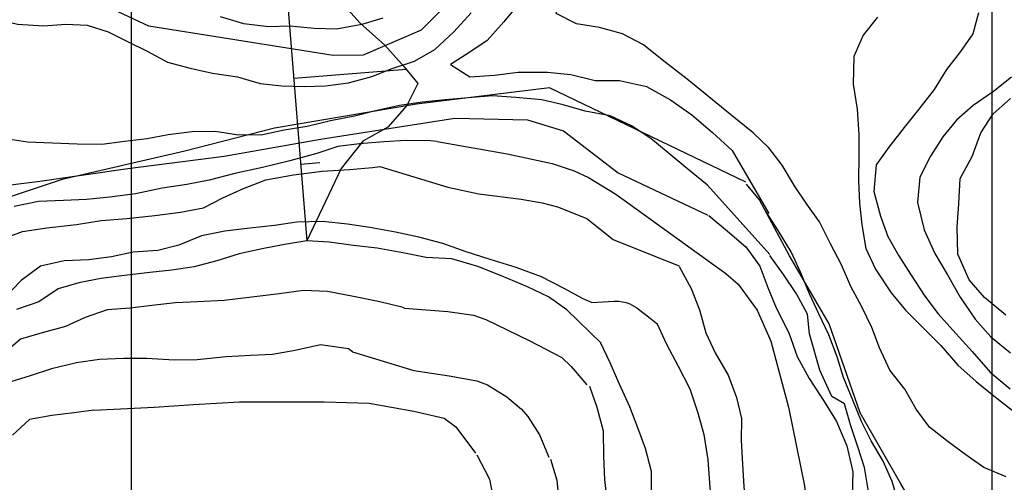
# Model space of a CAD drawing. Units: metres. Extents: x -1051 to 1051, y -742 to 742.
# Drawn here: x -419 to -190, y -11 to 97 of the extents above; entities that cross this region are included whole.
import ezdxf

# ---------------------------------------------------------------- set-up
doc = ezdxf.new("R2010")
doc.units = ezdxf.units.M
doc.header["$MEASUREMENT"] = 0
for name, color, linetype, lineweight in [('1', 1, 'Continuous', 0), ('11', 1, 'Continuous', 0), ('18', 1, 'Continuous', 0), ('19', 1, 'Continuous', 0), ('2', 1, 'Continuous', 0), ('41', 1, 'Continuous', 0), ('42', 1, 'Continuous', 0), ('45', 1, 'Continuous', 0)]:
    doc.layers.add(name, color=color, linetype=linetype, lineweight=lineweight)

msp = doc.modelspace()

# ---------------------------------------------------------------- linework, layer by layer
at = {"layer": '1', "color": 30, "linetype": 'Continuous', "lineweight": -3}
for points in [[(-424.5, 96.98), (-419.33, 95.87), (-413.36, 95.52), (-408.21, 95.92), (-403.21, 95.68), (-398.37, 94.12), (-393.87, 91.86), (-389.26, 89.59), (-384.6, 87.08), (-379.26, 85.63), (-374.11, 84.54), (-368.3, 83.63), (-363, 82.09), (-357.97, 81.59), (-352.83, 81.43), (-347.82, 81.54), (-342.47, 82.27), (-337.06, 83.71), (-332.35, 85.57), (-327.16, 87.28), (-322.45, 90.03), (-318.02, 94.1), (-314.01, 98.56)], [(-188.42, 83.57), (-192.61, 80.27), (-197.28, 76.95), (-201.2, 73.59), (-204.36, 69.7), (-207.23, 65.2), (-209.69, 60.3), (-210.25, 54.41), (-208.67, 48.09), (-206.19, 42.56), (-203.26, 37.59), (-200.36, 32.38), (-196.85, 27.31), (-193.22, 23.21), (-188.62, 19.43)], [(-244.54, 42.35), (-259.04, 58.43), (-263.62, 62.21), (-268.18, 65.97), (-272.25, 69.33), (-276.69, 72.26), (-281.69, 74.61), (-287.48, 75.7), (-292.59, 77.13), (-297.56, 78.28), (-303.59, 78.84), (-309, 79.22), (-314.71, 78.79), (-320.06, 78.31), (-325.27, 77.75), (-330.66, 77.02), (-336.21, 75.77), (-341.09, 74.53), (-346.69, 73.41), (-352.12, 72.14), (-357.47, 71.22), (-362.82, 70.09), (-368.5, 70.2), (-373.46, 70.97), (-378.8, 70.85), (-384.39, 70.16), (-389.33, 69.26), (-394.55, 68.63), (-399.86, 67.95), (-405.59, 67.99), (-411.26, 68.25), (-417.1, 68.46), (-422.12, 69.2)], [(-283.77, 21.75), (-291.77, 29.48), (-295.99, 32.47), (-300.9, 34.83), (-306.8, 37.26), (-312.41, 39.51), (-318.49, 41.33), (-324.45, 41.67), (-329.84, 42.72), (-335.83, 43.77), (-341.33, 44.43), (-347, 45.18), (-352.19, 45.53), (-357.36, 44.63), (-362.55, 43.65), (-367.92, 42.46), (-373.08, 40.88), (-378.37, 39.5), (-383.55, 38.68), (-388.67, 38.13), (-394.54, 37.42), (-400.03, 36.77), (-405.14, 35.74), (-409.97, 34.37), (-414.5, 31.35), (-419.66, 29.58)], [(-221.49, -16.49), (-221.65, -12.81), (-222.57, -7.23), (-224.14, -2.4), (-225.85, 2.71), (-227.24, 7.61), (-230.16, 9.28), (-232.98, 15.4), (-235.33, 23.86), (-235.85, 28.44), (-238.41, 33.22), (-241.36, 37.71), (-244.59, 42.1)], [(-271.04, -26.03), (-271.3, -24.85), (-272, -19.3), (-272.05, -13.4), (-272.1, -8.12), (-273.45, -2.77), (-275.22, 2.02), (-277.09, 6.93), (-279.57, 12.31), (-281.65, 17.11), (-283.85, 21.72)]]:
    msp.add_lwpolyline(points, dxfattribs=at)
at = {"layer": '11', "color": 1, "linetype": 'Continuous', "lineweight": -3}
for points in [[(-250.14, 59.16), (-295.77, 81.13), (-326.72, 77.32), (-359.67, 71.74), (-380.5, 66.34), (-409.03, 59.78), (-425.65, 54.31), (-446.62, 47.17), (-474.43, 44.06), (-499.96, 45.78), (-519.48, 52.01), (-540.25, 64.13), (-561.78, 75.14), (-577.46, 85.85), (-596.33, 89.93), (-626.66, 85.65), (-646.28, 81.12), (-649.28, 80.92)], [(-197.37, -40.16), (-204.85, -26.91), (-214.09, -10.96), (-223.61, 5.49), (-230.77, 26.22), (-240.03, 42.02), (-247, 55.01), (-249.98, 58.66)]]:
    msp.add_lwpolyline(points, dxfattribs=at)
at = {"layer": '18', "color": 7, "linetype": 'Continuous', "lineweight": -3}
for p, q in [((-392.93, -11.91), (-392.93, 701.76)), ((-192.93, -237.97), (-192.93, 701.76))]:
    msp.add_line(p, q, dxfattribs=at)
at = {"layer": '18', "color": 30, "linetype": 'Continuous', "lineweight": -3}
msp.add_line((-392.93, -503.14), (-392.93, -4.14), dxfattribs=at)
at = {"layer": '19', "color": 7, "linetype": 'Continuous', "lineweight": -3}
msp.add_3dface([(-988.75, -717.5), (1026.25, -717.5), (1026.25, 717.5), (-988.75, 717.5)], dxfattribs=at)
at = {"layer": '2', "color": 2, "linetype": 'Continuous', "lineweight": -3}
for points in [[(-205.08, 122.68), (-226.27, 133.44), (-248.66, 138.31), (-266.19, 141.24), (-282.75, 135.39), (-297.36, 126.62), (-305.15, 114.93), (-325.6, 94.47), (-339.0932, 88.6836), (-346.05, 88.62), (-370.39, 92.52), (-388.9, 95.44), (-405.45, 103.24), (-419.09, 109.08), (-430.77, 114.93), (-439.54, 126.62), (-444.41, 139.29), (-448.3, 152.93), (-459.99, 174.36), (-467.78, 188), (-479.46, 199.7), (-493.1, 207.49), (-505.76, 215.28)], [(-248.44, 70.61), (-254.07, 75.17), (-258.75, 79.03), (-263.78, 83.1), (-269.18, 87.27), (-273.94, 91.07), (-278.78, 93.65), (-284.17, 95.14), (-289.51, 95.95), (-294.25, 98.36), (-292.53, 103.13), (-289.11, 107.31), (-284.93, 110.3), (-279.57, 112.31), (-274.44, 113.9), (-269.41, 115.46), (-264.33, 117.14), (-259.12, 119.22), (-253.79, 120.01), (-248.04, 119.8), (-241.94, 118.89), (-227.47, 117.48)], [(-597.3, 100.31), (-582.69, 93.49), (-576.85, 85.7), (-558.35, 71.09), (-537.89, 57.44), (-523.29, 44.78), (-503.81, 36.98), (-486.28, 33.09), (-470.5904, 33.3339), (-462.91, 36.01), (-445.38, 48.68), (-429.8, 57.44), (-414.22, 59.39), (-393.77, 62.32), (-371.37, 65.24), (-348.97, 69.14), (-317.81, 74.01), (-300.905, 73.6684), (-292.49, 71.09), (-279.83, 61.34), (-258.95, 51.47)], [(-303.01, 100.57), (-306.41, 96.46), (-310.24, 92.13), (-314.54, 89.24), (-318.8, 86.49), (-314.29, 83.66), (-308.6, 84.06), (-303.07, 84.76), (-296.27, 84.74), (-290.86, 84.16), (-285.14, 82.79), (-279.5, 82.79), (-273.21, 81.41), (-267.65, 78.28), (-262.69, 74.8), (-257.9, 70.68), (-253.31, 66.53), (-244.78, 51.85)], [(-196.08, 98.57), (-197.39, 93.67), (-200.23, 89.52), (-203.5, 85.38), (-206.38, 80.73), (-209.93, 76.16), (-213.36, 71.88), (-216.95, 67.31), (-219.84, 63.2), (-220.39, 56.97), (-218.86, 51.27), (-217.17, 46.54), (-214.62, 42.01), (-211.85, 37.75), (-208.58, 32.68), (-205.48, 28.52), (-202.06, 24.71), (-197.56, 19.74), (-193.33, 14.95), (-188.71, 11.1)], [(-334.52, 97.27), (-339.4, 95.84), (-345.29, 94.71), (-350.45, 94.88), (-356.03, 95.4), (-361.07, 95.3), (-366.84, 95.98), (-372.23, 97.6)], [(-219.58, 97.56), (-222.84, 93.34), (-225.03, 88.37), (-225.21, 81.93), (-224.24, 76.11), (-223.88, 70.25), (-223.91, 65.2), (-223.97, 59.43), (-223.7, 54.26), (-223.17, 49.25), (-222.28, 43.74), (-220.01, 38.95), (-216.36, 33.4), (-213.07, 29.37), (-208.58, 24.9), (-204.83, 21.19), (-200.85, 16.6), (-196.59, 12.81), (-192.51, 9.49), (-188.28, 6.17)], [(-189.68, 28.23), (-194.66, 32.35), (-198.27, 36.48), (-200.86, 42.39), (-201.04, 48.68), (-200.67, 54.23), (-200.33, 60.01), (-197.52, 65.13), (-195.54, 70.6), (-192.66, 75.05), (-188.65, 78.58)], [(-321.91, 68.62), (-323.45, 68.77), (-329.06, 68.81), (-334.25, 68.53), (-339.96, 68.1), (-344.96, 67.45), (-349.84, 65.82), (-356.1, 64.1), (-362.52, 62.56), (-368.89, 61.14), (-374.92, 59.64), (-380.11, 58.58), (-385.78, 57.75), (-391.99, 56.48), (-397.95, 55.65), (-403.39, 55.16), (-408.75, 54.86), (-414.53, 54.65), (-420.24, 53.49)], [(-189.63, -9.38), (-194.81, -7.22), (-199.05, -4.26), (-203.14, -1.22), (-207.47, 2.19), (-210.53, 6.4), (-213.23, 11.05), (-216.7, 15.46), (-219.05, 20.65), (-220.87, 25.37), (-223.16, 30.13), (-225.74, 34.93), (-227.94, 39.95), (-230.5, 44.82), (-233.02, 49.95), (-235.96, 54.05), (-238.8, 58.29), (-238.8, 58.29), (-241.7, 63.14), (-244.81, 67.15), (-248.48, 70.66)], [(-321.91, 68.62), (-305.63, 65.73), (-295.1645, 63.5107), (-290.05, 61.83), (-286.6801, 60.2569), (-280.39, 56.35)], [(-423.09, 45.93), (-418.29, 47.71), (-412.63, 48.51), (-405.69, 49.34), (-400.01, 50.23), (-393.99, 50.69), (-387.48, 51.39), (-381.56, 52.21), (-376.17, 53.18), (-371.69, 55.51), (-371.69, 55.51), (-366.9, 57.71), (-361.69, 59.69), (-355.28, 60.87), (-348.63, 61.7), (-342.29, 62.09), (-336.89, 62.54), (-335.2, 62.82)], [(-335.2, 62.82), (-319.41, 58.03), (-312.1826, 56.4795), (-302.3507, 55.2281), (-297.47, 54.37), (-293.93, 53.4364), (-287.12, 50.71), (-281.02, 45.83), (-271.88, 42.18), (-265.65, 39.73)], [(-280.39, 56.35), (-254.82, 37.91), (-251.9626, 35.4481), (-247.5114, 29.36), (-244.3684, 22.1859), (-240.2, 6.82), (-236.54, -11.47), (-235.6, -20.29)], [(-258.72, 51.38), (-254.42, 47.79), (-250.17, 44.09), (-246.87, 39.61), (-245.07, 34.66), (-243.06, 29.96), (-240.19, 24.1), (-238.24, 18.58), (-235.45, 13.53), (-231.92, 8.13), (-229.11, 3.51), (-226.71, -2.17), (-225.24, -8.23), (-225.44, -13.68), (-226.51, -18.57)], [(-213.65, -18.5), (-214.64, -15.43), (-216.15, -10.47), (-218.25, -5.74), (-221.01, -1), (-223.28, 3.47), (-225.25, 8.47), (-227.41, 13.74), (-228.95, 18.56), (-230.89, 23.69), (-233.2, 28.57), (-235.38, 33.21), (-237.39, 38.11), (-239.63, 42.92), (-242.64, 47.95), (-245.54, 52.51)], [(-265.62, 39.55), (-262.89, 34.43), (-260.88, 29.48), (-259.44, 24.13), (-257.31, 19.49), (-254.27, 14.24), (-252.33, 9.1), (-251.14, 4.16), (-251.2, -0.91), (-250.89, -6.39), (-250.61, -11.65), (-250.1, -18.04), (-249.55, -22.43)], [(-329.48, 29.88), (-329.82, 30.04), (-335.23, 31.3), (-341.3, 32.55), (-347.41, 33.75), (-352.94, 33.98), (-358.62, 33.2), (-364.94, 32.39), (-371.37, 31.62), (-377.58, 31.33), (-382.73, 31.09), (-388.21, 30.5), (-393.28, 29.87), (-398.59, 29.48), (-403.71, 27.72), (-408.28, 25.58), (-413.71, 24.11), (-418.75, 22.64), (-423.26, 18.76)], [(-329.48, 29.88), (-319.4, 29.07), (-313.4408, 28.1892), (-310.57, 27.24), (-300.52, 22.37), (-292.9, 18.4), (-290.77, 16.27), (-287.11, 12)], [(-341.57, 19.72), (-342.53, 20.38), (-349.02, 21.32), (-354.89, 20.01), (-360.19, 19.05), (-365.2, 18.88), (-370.96, 18.54), (-377.67, 17.84), (-382.99, 17.74), (-389.38, 18.16), (-394.76, 18.18), (-400.4, 17.94), (-405.74, 17.13), (-411.51, 15.74), (-416.72, 14.05), (-421.51, 12.58)], [(-341.57, 19.72), (-327.33, 15.36), (-319.1, 14.14), (-312.7, 12.92), (-310.2282, 12.0547), (-305.7, 9.26), (-302.3023, 6.3667), (-300.82, 4.69), (-298.08, 0.42), (-295.95, -4.76)], [(-286.51, 11.71), (-284.79, 6.86), (-283.31, 1.36), (-283.25, -4.53), (-282.97, -10.09), (-282.33, -15.92), (-282.34, -21.07), (-282.35, -26.39), (-282.97, -31.9), (-284.64, -37.29), (-286.36, -42.59), (-287.08, -43.95)], [(-401.72, 6.14), (-387.65, 6.82), (-378.51, 7.43), (-367.84, 8.04), (-359.01, 8.04), (-348.04, 8.04), (-337.68, 7.74), (-327.33, 5.91), (-320.2748, 4.2659), (-317.58, 2.25), (-313.01, -3.85)], [(-401.72, 6.14), (-406.31, 5.55), (-411.47, 4.86), (-416.62, 3.98), (-420.63, 0.32)], [(-312.67, -4.25), (-309.71, -9.94), (-308.58, -15.92), (-308.38, -21.94), (-308.95, -27.29), (-310.46, -32.98), (-312.44, -37.95), (-315.36, -43.72), (-318.89, -47.85), (-323.43, -51.27), (-328.82, -53.97), (-335.13, -55.38), (-341.21, -56.45), (-346.68, -57.73), (-352.09, -58.64)], [(-295.56, -5.24), (-294.07, -10.18), (-293.57, -15.62), (-293.85, -20.71), (-294.2, -26.19), (-294.69, -32.5), (-296.45, -37.95), (-299.82, -42.49), (-303.89, -47.2), (-308.22, -50.22), (-313.45, -52.76), (-318.11, -55.27), (-322.51, -58.37), (-327.68, -60.7), (-334.09, -62.98), (-339.35, -63.85), (-345.04, -64.09), (-351.22, -65.04), (-356.56, -65.61)]]:
    msp.add_lwpolyline(points, dxfattribs=at)
at = {"layer": '41', "color": 7, "linetype": 'Continuous', "lineweight": -3}
for p, q in [((-329.05, 85.32), (-355.24, 83.23)), ((-349.14, 63.65), (-353.65, 63.29))]:
    msp.add_line(p, q, dxfattribs=at)
at = {"layer": '42', "color": 1, "linetype": 'Continuous', "lineweight": -3}
msp.add_line((-357.79, 115.05), (-352.19, 45.53), dxfattribs=at)
msp.add_lwpolyline([(-357.79, 115.05), (-349.97, 107.63), (-345.51, 102.53), (-339.77, 96.15), (-334.03, 91.05), (-329.57, 85.95), (-326.38, 82.12), (-328.93, 77.02), (-333.39, 71.92), (-339.13, 68.73), (-344.23, 62.35), (-352.19, 45.53)], dxfattribs=at)
at = {"layer": '45', "color": 4, "linetype": 'Continuous', "lineweight": -3}
for points in [[(-286.02, 31.14), (-288.12, 32.13), (-292.56, 34.5), (-297.66, 37.17), (-303.51, 39.32), (-309.58, 41.21), (-315.18, 42.97), (-320.57, 44.9), (-326.15, 46.35), (-331.59, 47.52), (-337.56, 48.64), (-342.72, 49.37), (-348.51, 50.03), (-354.47, 49.89), (-359.68, 49.08), (-365.46, 48.47), (-371.21, 47.76), (-376.64, 46.69), (-381.91, 44.53), (-386.79, 43.25), (-392.53, 42.89), (-397.62, 41.79), (-402.84, 41.07), (-408.59, 40.89), (-414.11, 39.61), (-418.59, 36.27), (-422.55, 32.21)], [(-286.02, 31.14), (-283.2882, 31.3301), (-280.8551, 31.5149), (-279.6726, 31.4954), (-277.98, 31.2), (-277.1194, 30.8748), (-275.4851, 29.9396), (-272.39, 27.4994), (-270.83, 26.32)], [(-270.83, 26.37), (-268.58, 21.46), (-265.88, 16.4), (-263.2, 11.07), (-261.27, 5.53), (-259.9, 0.44), (-259.01, -5.43), (-258.48, -11.84), (-257.81, -17.58), (-257.39, -23.33), (-257.4, -23.42)]]:
    msp.add_lwpolyline(points, dxfattribs=at)

doc.saveas('drawing.dxf')
